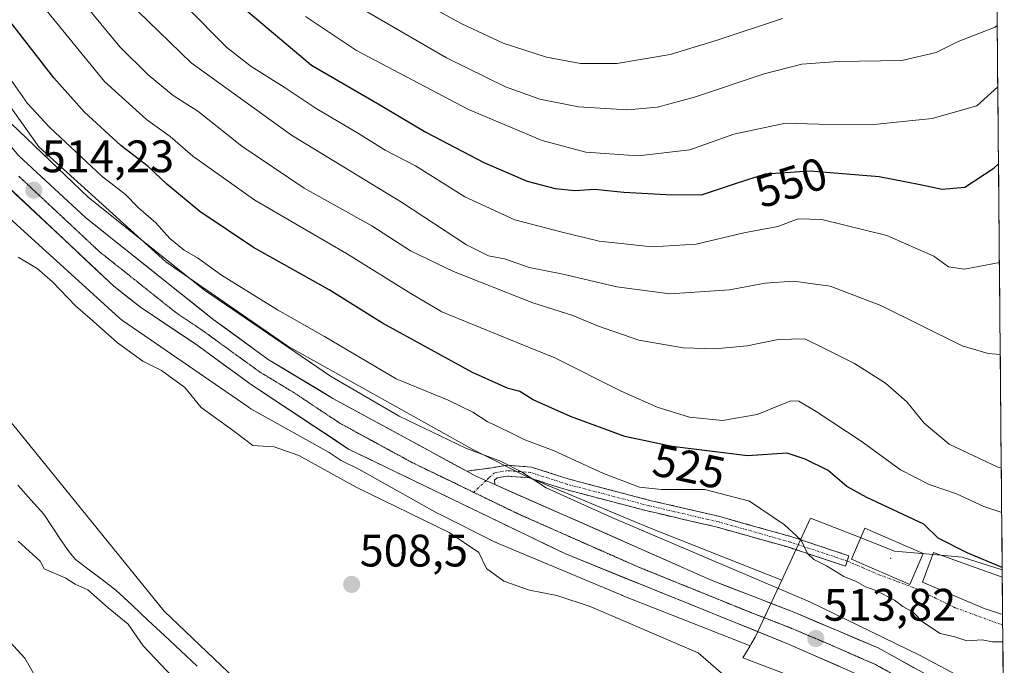
# Model space of a CAD drawing. Units: metres. Extents: x 559790 to 563231, y 4717123 to 4719467.
# Drawn here: x 563011 to 563228, y 4717457 to 4717600 of the extents above; entities that cross this region are included whole.
import ezdxf
from ezdxf.enums import TextEntityAlignment as Align

# ---------------------------------------------------------------- set-up
doc = ezdxf.new("R2010")
doc.units = ezdxf.units.M
doc.header["$MEASUREMENT"] = 0
for name, pattern in [('TRAZO_Y_PUNTO', [1, 0.5, -0.25, 0, -0.25]), ('TRAZOS2', [0.375, 0.25, -0.125]), ('TRAZOSX2', [1.5, 1, -0.5])]:
    doc.linetypes.add(name, pattern=pattern)
for name, color, linetype, lineweight in [('Arbolado forestal CxS', 92, 'Continuous', 0), ('Camino', 19, 'TRAZOSX2', 0), ('Camino Cxs', 19, 'Continuous', 0), ('Camino eje', 19, 'TRAZO_Y_PUNTO', 0), ('Carretera de calzada única', 19, 'Continuous', 13), ('Carretera de calzada única Cxs', 19, 'Continuous', 13), ('Carretera de calzada única eje', 19, 'TRAZO_Y_PUNTO', 0), ('Carátula', 7, 'Continuous', 5), ('Corriente natural lineal', 142, 'Continuous', 13), ('Cultivos herbáceos CxS', 92, 'Continuous', 0), ('Curva de nivel maestra', 36, 'Continuous', 30), ('Curva de nivel normal', 36, 'Continuous', 0), ('Edificación', 1, 'Continuous', 13), ('Edificación Cxs', 1, 'Continuous', 13), ('Layer 0', 7, 'Continuous', 0), ('Municipio CxS', 142, 'Continuous', 0), ('Núcleo urbano CxS', 19, 'Continuous', 0), ('Punto de cota en terreno', 7, 'Continuous', 0), ('Rótulo de curva de nivel directora', 19, 'Continuous', 0), ('Rótulo de punto de cota en terreno', 19, 'Continuous', 0), ('Vía pecuaria eje', 92, 'TRAZOS2', 0), ('Vía urbana eje', 5, 'TRAZO_Y_PUNTO', 0)]:
    doc.layers.add(name, color=color, linetype=linetype, lineweight=lineweight)
doc.styles.add('Arial', font='txt', dxfattribs={"height": 0.2})

# ---------------------------------------------------------------- blocks, each defined once
blk = doc.blocks.new('*U187')
at = {"layer": 'Curva de nivel normal', "color": 36, "linetype": 'Continuous', "lineweight": 0}
blk.add_polyline3d([(563026.3, 4717601.96, 535), (563033.3, 4717593.56, 535), (563039.49, 4717587.37, 535), (563045.02, 4717582.85, 535), (563050.48, 4717579.39, 535), (563060.13, 4717571.66, 535), (563073.89, 4717562.47, 535), (563088.76, 4717554.13, 535), (563097.28, 4717548.66, 535), (563106.71, 4717544.08, 535), (563124.2, 4717537.25, 535), (563133.04, 4717534.44, 535), (563138.41, 4717532.13, 535), (563147.56, 4717528.97, 535), (563157.29, 4717527.34, 535), (563164.25, 4717527.12, 535), (563171.37, 4717527.72, 535), (563178.24, 4717529.12, 535), (563184.07, 4717529.28, 535), (563188.27, 4717527.27, 535), (563195.01, 4717523.88, 535), (563201.83, 4717519.55, 535), (563206.52, 4717515.44, 535), (563210.35, 4717510.71, 535), (563215.86, 4717506.15, 535), (563226.62, 4717501.08, 535), (563227.35, 4717500.89, 535)], dxfattribs=at)
blk = doc.blocks.new('*U195')
at = {"layer": 'Curva de nivel normal', "color": 36, "linetype": 'Continuous', "lineweight": 0}
blk.add_polyline3d([(563015.83, 4717603.13, 530), (563029.92, 4717585.95, 530), (563039.17, 4717577.53, 530), (563044.38, 4717573.8, 530), (563049.36, 4717569.52, 530), (563062.99, 4717559.78, 530), (563083.17, 4717548.05, 530), (563097.32, 4717539.28, 530), (563104.15, 4717535.23, 530), (563117.79, 4717529.66, 530), (563129.05, 4717525.15, 530), (563143.48, 4717517.85, 530), (563151.58, 4717514.29, 530), (563158.7, 4717512.08, 530), (563166, 4717511.3, 530), (563173.62, 4717512.66, 530), (563181.02, 4717515.65, 530), (563182.74, 4717515.58, 530), (563186.58, 4717513.29, 530), (563196.7, 4717506.64, 530), (563205.13, 4717500.48, 530), (563211.47, 4717497.24, 530), (563217.47, 4717495.18, 530), (563223.52, 4717492.43, 530), (563227.4365, 4717491.0519, 530)], dxfattribs=at)
blk = doc.blocks.new('*U197')
at = {"layer": 'Curva de nivel normal', "color": 36, "linetype": 'Continuous', "lineweight": 0}
blk.add_polyline3d([(563047.88, 4717602.4, 545), (563056.8, 4717593.39, 545), (563062.22, 4717589.25, 545), (563069.43, 4717584.66, 545), (563076.47, 4717579.94, 545), (563085.83, 4717574.5, 545), (563091.71, 4717570.78, 545), (563098.38, 4717567.33, 545), (563109.22, 4717560.55, 545), (563120.23, 4717555.51, 545), (563130.7, 4717552.76, 545), (563138.84, 4717550.75, 545), (563150.48, 4717549.56, 545), (563160.14, 4717550.09, 545), (563170.66, 4717552.64, 545), (563178.16, 4717553.98, 545), (563182.62, 4717555.67, 545), (563187.84, 4717555.52, 545), (563202.16, 4717552.06, 545), (563212.48, 4717547.5, 545), (563215.73, 4717545.12, 545), (563219.26, 4717544.64, 545), (563226.94, 4717546.12, 545)], dxfattribs=at)
blk = doc.blocks.new('*U206')
at = {"layer": 'Curva de nivel normal', "color": 36, "linetype": 'Continuous', "lineweight": 0}
blk.add_polyline3d([(563011.01, 4717646.8, 540), (563011.86, 4717642.66, 540), (563016.63, 4717631.41, 540), (563026.76, 4717615.17, 540), (563037.24, 4717601.36, 540), (563048.99, 4717590.02, 540), (563071.08, 4717574.12, 540), (563095.3, 4717559.38, 540), (563109.62, 4717550.01, 540), (563114.41, 4717547.59, 540), (563117.96, 4717546.92, 540), (563123.41, 4717544.97, 540), (563130.52, 4717543.57, 540), (563142.67, 4717540.74, 540), (563154.38, 4717539.21, 540), (563167.48, 4717540.09, 540), (563175.34, 4717541.51, 540), (563181.6, 4717541.97, 540), (563189.68, 4717540.9, 540), (563200.86, 4717536.6, 540), (563218.74, 4717527.74, 540), (563224.5, 4717526.07, 540), (563227.12, 4717525.82, 540)], dxfattribs=at)
blk = doc.blocks.new('*U210')
at = {"layer": 'Curva de nivel maestra', "color": 36, "linetype": 'Continuous', "lineweight": 30}
blk.add_polyline3d([(563057.79, 4717604.49, 550), (563075.46, 4717589.53, 550), (563090.18, 4717581, 550), (563100.64, 4717574.77, 550), (563113.43, 4717568.1, 550), (563122.97, 4717564.02, 550), (563129.15, 4717562.34, 550), (563133.48, 4717561.93, 550), (563137.82, 4717562.21, 550), (563144.26, 4717561.58, 550), (563153.54, 4717561.07, 550), (563161.36, 4717560.97, 550), (563169.08, 4717563.58, 550), (563175.47, 4717565.62, 550), (563185.21, 4717566.27, 550), (563200.44, 4717564.98, 550), (563209.47, 4717563.22, 550), (563214.36, 4717562.24, 550), (563219.29, 4717562.63, 550), (563225.71, 4717566.82, 550), (563226.74, 4717567.77, 550)], dxfattribs=at)
blk = doc.blocks.new('5PATER')
at = {"layer": 'Carátula', "linetype": 'Continuous', "lineweight": 5}
h = blk.add_hatch(color=250, dxfattribs=at)
edge = h.paths.add_edge_path()
edge.add_ellipse((0, 0.01), major_axis=(-1.33, -1.34), ratio=0.999422, start_angle=0, end_angle=360)

msp = doc.modelspace()

# ---------------------------------------------------------------- linework, layer by layer
at = {"layer": 'Arbolado forestal CxS', "color": 92, "linetype": 'Continuous', "lineweight": 0}
for points in [[(563224.56, 4717807.29, 634.18), (563227.55, 4717478.47, 524.46), (563218.76, 4717481.24, 523.36), (563213.24, 4717481.74, 522.37), (563203.85, 4717482.59, 521.06), (563195.89, 4717485.7, 521.34), (563185.34, 4717489.82, 520.73), (563179.01, 4717476.21, 515.45), (563179.01, 4717476.21, 515.45), (563149.86, 4717487.71, 514.92), (563122.83, 4717498.99, 514.34), (563110.97, 4717504.92, 515.07), (563070.29, 4717527.71, 515.16), (563043.39, 4717546.21, 515.26), (563015.41, 4717571.51, 516.09), (563006.27, 4717584.41, 517.74)], [(563224.56, 4717807.29, 634.18), (563227.55, 4717478.47, 524.46)], [(562788.37, 4717765.43, 516.22), (562783.44, 4717750.63, 515.32), (562783.17, 4717750.61, 515.33), (562787.98, 4717745.13, 515.23), (562797.95, 4717730.97, 514.83), (562811.58, 4717724.15, 514.29), (562840.42, 4717723.62, 513.73), (562859.31, 4717723.79, 514.15), (562862.52, 4717727.96, 515.03), (562864.92, 4717731.08, 515.09), (562882.31, 4717718.44, 514.76), (562885.17, 4717701.04, 512.21), (562907.29, 4717679.7, 511.08), (562923.89, 4717651.26, 511.03), (562952.33, 4717607.01, 510.09), (562973.66, 4717561.97, 509.28), (562995.11, 4717528.23, 509.05), (563011.34, 4717508.46, 509.14), (563043.05, 4717469.36, 508.04), (563068.06, 4717445.51, 508.62)], [(562788.37, 4717765.43, 516.22), (562783.44, 4717750.63, 515.32), (562783.17, 4717750.61, 515.33), (562787.98, 4717745.13, 515.23), (562797.95, 4717730.97, 514.83), (562811.58, 4717724.15, 514.29), (562840.42, 4717723.62, 513.73), (562859.31, 4717723.79, 514.15), (562862.52, 4717727.96, 515.03), (562864.92, 4717731.08, 515.09), (562882.31, 4717718.44, 514.76), (562885.17, 4717701.04, 512.21), (562907.29, 4717679.7, 511.08), (562923.89, 4717651.26, 511.03), (562952.33, 4717607.01, 510.09), (562973.66, 4717561.97, 509.28), (562995.11, 4717528.23, 509.05), (563011.34, 4717508.46, 509.14), (563043.05, 4717469.36, 508.04), (563068.06, 4717445.51, 508.62)], [(563006.27, 4717584.41, 517.74), (563015.41, 4717571.51, 516.09), (563043.39, 4717546.21, 515.26), (563070.29, 4717527.71, 515.16), (563110.97, 4717504.92, 515.07), (563122.83, 4717498.99, 514.34), (563149.86, 4717487.71, 514.92), (563179.01, 4717476.21, 515.45)], [(563227.55, 4717478.47, 524.46), (563218.76, 4717481.24, 523.36), (563213.24, 4717481.74, 522.37), (563203.85, 4717482.59, 521.06), (563195.89, 4717485.7, 521.34), (563185.34, 4717489.82, 520.73), (563179.01, 4717476.21, 515.45)]]:
    msp.add_polyline3d(points, dxfattribs=at)
at = {"layer": 'Camino', "color": 19, "linetype": 'TRAZOSX2', "lineweight": 0}
for points in [[(563109.67, 4717500.17), (563112.44, 4717500.56), (563115.26, 4717500.95), (563118.52, 4717501.5), (563123.89, 4717501.08), (563132.17, 4717498.43), (563149.98, 4717493.76), (563165.39, 4717490.19), (563181.24, 4717485.73), (563193.82, 4717481.55), (563193.44, 4717480.41)], [(563193.06, 4717479.27), (563180.54, 4717483.43), (563164.79, 4717487.86), (563149.4, 4717491.43), (563131.5, 4717496.13), (563123.42, 4717498.71), (563118.63, 4717499.09), (563116.34, 4717498.69), (563115.8, 4717498.23), (563115.81, 4717497.26)], [(563193.44, 4717480.41), (563193.06, 4717479.27)]]:
    msp.add_lwpolyline(points, dxfattribs=at)
at = {"layer": 'Camino Cxs', "color": 19, "linetype": 'Continuous', "lineweight": 0}
msp.add_lwpolyline([(563109.67, 4717500.17), (563111.65, 4717499.1), (563115.81, 4717497.26)], dxfattribs=at)
msp.add_polyline3d([(563115.81, 4717497.26, 513.97), (563111.65, 4717499.1, 513.97), (563109.67, 4717500.17, 513.97), (563112.44, 4717500.56, 514.19), (563115.26, 4717500.95, 514.62), (563118.52, 4717501.5, 515.16), (563121.21, 4717501.29, 515.35), (563123.89, 4717501.08, 516.02), (563128.03, 4717499.76, 516.42), (563132.17, 4717498.43, 516.25), (563136.62, 4717497.27, 516.76), (563141.07, 4717496.1, 517.85), (563145.53, 4717494.93, 518.38), (563149.98, 4717493.76, 518.6), (563153.83, 4717492.87, 518.81), (563157.69, 4717491.98, 519.12), (563161.54, 4717491.08, 519.19), (563165.39, 4717490.19, 519.25), (563169.35, 4717489.07, 519.33), (563173.31, 4717487.96, 519.5), (563177.28, 4717486.84, 519.74), (563181.24, 4717485.73, 519.89), (563185.43, 4717484.33, 520.08), (563189.63, 4717482.94, 520.33), (563193.82, 4717481.55, 520.56), (563193.06, 4717479.27, 520.22), (563188.89, 4717480.66, 519.92), (563184.71, 4717482.05, 519.67), (563180.54, 4717483.43, 519.7), (563176.6, 4717484.54, 519.59), (563172.66, 4717485.65, 519.3), (563168.73, 4717486.76, 518.98), (563164.79, 4717487.86, 518.87), (563160.95, 4717488.75, 518.95), (563157.1, 4717489.65, 518.92), (563153.25, 4717490.54, 518.11), (563149.4, 4717491.43, 517.46), (563144.93, 4717492.61, 516.99), (563140.45, 4717493.78, 516.63), (563135.97, 4717494.95, 515.8), (563131.5, 4717496.13, 515.11), (563127.46, 4717497.42, 515.19), (563123.42, 4717498.71, 514.83), (563118.63, 4717499.09, 514.32), (563116.34, 4717498.69, 514.06), (563115.8, 4717498.23, 513.98), (563115.81, 4717497.26, 513.97)], close=True, dxfattribs=at)
at = {"layer": 'Camino eje', "color": 19, "linetype": 'TRAZO_Y_PUNTO', "lineweight": 0}
for points in [[(563193.44, 4717480.41), (563180.89, 4717484.58), (563165.09, 4717489.03), (563149.69, 4717492.6), (563131.83, 4717497.28), (563123.66, 4717499.9), (563118.58, 4717500.3), (563115.8, 4717499.82), (563114.53, 4717498.71), (563113.9, 4717498.11)], [(563113.9, 4717498.11), (563111.19, 4717495.52)]]:
    msp.add_lwpolyline(points, dxfattribs=at)
at = {"layer": 'Carretera de calzada única', "color": 19, "linetype": 'Continuous', "lineweight": 13}
for points in [[(563109.67, 4717500.17), (563080.17, 4717516.19), (563065.94, 4717524.77), (563053.78, 4717533.61), (563025.79, 4717555.9), (563011.03, 4717569.58), (563000.98, 4717581.4), (562990.41, 4717595.22), (562976.01, 4717617.75), (562954.75, 4717655.36), (562942.17, 4717676.47), (562930.08, 4717696.26), (562923.09, 4717707.26), (562910.77, 4717722.86), (562904.68, 4717728.99), (562897.92, 4717734.89), (562891.25, 4717740.28), (562883.51, 4717745.36), (562875.45, 4717749.89), (562864.65, 4717754.92), (562848.54, 4717759.79), (562824.74, 4717766.44), (562785.38, 4717777.06)], [(563006.04, 4717565.13), (563031.95, 4717540.86), (563037.83, 4717536.23), (563049.97, 4717528.14), (563062.26, 4717519.21), (563083.64, 4717505.05), (563131.27, 4717482.03), (563180.48, 4717462.13), (563199.09, 4717454)], [(563227.85, 4717446.03), (563200.22, 4717461.28), (563181.9, 4717469.07), (563163.34, 4717476.27), (563115.81, 4717497.26)]]:
    msp.add_lwpolyline(points, dxfattribs=at)
at = {"layer": 'Carretera de calzada única Cxs', "color": 19, "linetype": 'Continuous', "lineweight": 13}
for points in [[(563011.03, 4717569.58, 514.08), (563013.98, 4717566.84, 514.19), (563016.93, 4717564.11, 514.14), (563019.89, 4717561.37, 514.14), (563022.84, 4717558.64, 514.11), (563025.79, 4717555.9, 514.07), (563029.29, 4717553.11, 513.95), (563032.79, 4717550.33, 514.15), (563036.29, 4717547.54, 513.95), (563039.79, 4717544.76, 514.19), (563043.28, 4717541.97, 514.03), (563046.78, 4717539.18, 514.1), (563050.28, 4717536.4, 513.99), (563053.78, 4717533.61, 513.89), (563056.82, 4717531.4, 513.88), (563059.86, 4717529.19, 514.05), (563062.9, 4717526.98, 513.93), (563065.94, 4717524.77, 513.94), (563069.5, 4717522.63, 513.81), (563073.06, 4717520.48, 513.95), (563076.61, 4717518.34, 513.77), (563080.17, 4717516.19, 513.83), (563084.11, 4717514.05, 513.94), (563088.04, 4717511.92, 513.96), (563091.98, 4717509.78, 514.03), (563095.91, 4717507.65, 513.7), (563099.85, 4717505.51, 513.9), (563103.78, 4717503.37, 513.73), (563107.72, 4717501.24, 513.83), (563109.67, 4717500.17, 513.9), (563111.65, 4717499.1, 513.97), (563115.81, 4717497.26, 513.98), (563115.96, 4717497.2, 513.98), (563120.27, 4717495.3, 514.03), (563124.57, 4717493.39, 513.69), (563128.88, 4717491.49, 513.81), (563133.19, 4717489.59, 513.96), (563137.5, 4717487.69, 513.69), (563141.8, 4717485.78, 513.82), (563146.11, 4717483.88, 513.99), (563150.42, 4717481.98, 513.69), (563154.73, 4717480.08, 513.94), (563159.03, 4717478.17, 513.81), (563163.34, 4717476.27, 513.82), (563167.98, 4717474.47, 513.92), (563172.62, 4717472.67, 513.64), (563177.26, 4717470.87, 513.85), (563181.9, 4717469.07, 513.82), (563186.48, 4717467.12, 513.53), (563191.06, 4717465.18, 513.97), (563195.64, 4717463.23, 513.73), (563200.22, 4717461.28, 513.89), (563204.17, 4717459.1, 513.91), (563208.11, 4717456.92, 513.89)], [(563191.65, 4717457.25, 513.39), (563187.92, 4717458.88, 513.67), (563184.2, 4717460.5, 513.69), (563180.48, 4717462.13, 513.77), (563176.01, 4717463.94, 513.77), (563171.53, 4717465.75, 513.66), (563167.06, 4717467.56, 513.73), (563162.59, 4717469.37, 513.73), (563158.11, 4717471.18, 513.76), (563153.64, 4717472.98, 513.78), (563149.16, 4717474.79, 513.77), (563144.69, 4717476.6, 513.68), (563140.22, 4717478.41, 513.78), (563135.74, 4717480.22, 513.74), (563131.27, 4717482.03, 513.78), (563126.94, 4717484.12, 513.65), (563122.61, 4717486.22, 513.41), (563118.28, 4717488.31, 513.64), (563113.95, 4717490.4, 513.31), (563109.62, 4717492.49, 513.39), (563105.29, 4717494.59, 513.53), (563100.96, 4717496.68, 513.46), (563096.63, 4717498.77, 513.79), (563092.3, 4717500.86, 513.37), (563087.97, 4717502.96, 513.6), (563083.64, 4717505.05, 513.51), (563080.08, 4717507.41, 513.58), (563076.51, 4717509.77, 513.76), (563072.95, 4717512.13, 513.7), (563069.39, 4717514.49, 513.72), (563065.82, 4717516.85, 513.7), (563062.26, 4717519.21, 513.77), (563059.19, 4717521.44, 513.55), (563056.12, 4717523.68, 513.95), (563053.04, 4717525.91, 513.72), (563049.97, 4717528.14, 513.93), (563045.92, 4717530.84, 513.92), (563041.88, 4717533.53, 514.03), (563037.83, 4717536.23, 513.77), (563034.89, 4717538.55, 514.03), (563031.95, 4717540.86, 513.95), (563028.71, 4717543.89, 513.91), (563025.47, 4717546.93, 513.8), (563022.23, 4717549.96, 513.77), (563019, 4717553, 513.91), (563015.76, 4717556.03, 513.9), (563012.52, 4717559.06, 514.06), (563009.28, 4717562.1, 513.82)]]:
    msp.add_polyline3d(points, dxfattribs=at)
at = {"layer": 'Carretera de calzada única eje', "color": 19, "linetype": 'TRAZO_Y_PUNTO', "lineweight": 0}
for points in [[(563011, 4717565.07), (563013.45, 4717562.79), (563015.91, 4717560.51), (563019.15, 4717557.48), (563022.39, 4717554.45), (563025.63, 4717551.41), (563028.87, 4717548.38), (563031.81, 4717546.07), (563035.31, 4717543.28), (563038.81, 4717540.5), (563042.31, 4717537.71), (563045.81, 4717534.92), (563048.85, 4717532.9), (563051.88, 4717530.87), (563054.92, 4717528.66), (563057.95, 4717526.45), (563061.03, 4717524.22), (563064.1, 4717521.99), (563067.34, 4717520.04), (563070.58, 4717518.08), (563071.22, 4717517.7), (563074.78, 4717515.34), (563078.34, 4717512.98), (563081.9, 4717510.62), (563085.84, 4717508.48), (563089.77, 4717506.35), (563093.71, 4717504.21), (563097.64, 4717502.07), (563101.03, 4717500.43), (563104.42, 4717498.8), (563107.8, 4717497.16), (563111.19, 4717495.52)], [(563111.19, 4717495.52), (563114.61, 4717493.87), (563118.04, 4717492.21), (563121.46, 4717490.56), (563125.14, 4717488.93), (563128.83, 4717487.31), (563132.51, 4717485.68), (563136.19, 4717484.06), (563139.88, 4717482.43), (563143.59, 4717480.79), (563147.31, 4717479.15), (563151.41, 4717477.49), (563155.51, 4717475.83), (563159.61, 4717474.18), (563163.71, 4717472.52), (563167.81, 4717470.86), (563171.91, 4717469.2), (563176.55, 4717467.4), (563181.19, 4717465.6), (563185.77, 4717463.65), (563190.35, 4717461.7), (563193.45, 4717460.35), (563196.55, 4717458.99), (563199.65, 4717457.64), (563203.1, 4717455.74)]]:
    msp.add_lwpolyline(points, dxfattribs=at)
at = {"layer": 'Corriente natural lineal', "color": 142, "linetype": 'Continuous', "lineweight": 13}
msp.add_polyline3d([(563010.84, 4717497.09, 508.46), (563013.67, 4717493.91, 508.36), (563016.51, 4717490.73, 508.35), (563018.37, 4717487.95, 508.39), (563020.22, 4717485.18, 508.5), (563022.08, 4717482.4, 508.54), (563023.54, 4717480.72, 508.7), (563026.48, 4717478.49, 507.95), (563029.42, 4717476.26, 508.44), (563032.36, 4717474.03, 508.25), (563035.95, 4717470.68, 508.58), (563039.53, 4717467.33, 508.34), (563043.12, 4717463.99, 507.7), (563046.7, 4717460.64, 507.95), (563050.29, 4717457.29, 507.93)], dxfattribs=at)
at = {"layer": 'Cultivos herbáceos CxS', "color": 92, "linetype": 'Continuous', "lineweight": 0}
for points in [[(562788.37, 4717765.43, 516.22), (562783.44, 4717750.63, 515.32), (562783.17, 4717750.61, 515.33), (562787.98, 4717745.13, 515.23), (562797.95, 4717730.97, 514.83), (562811.58, 4717724.15, 514.29), (562840.42, 4717723.62, 513.73), (562859.31, 4717723.79, 514.15), (562862.52, 4717727.96, 515.03), (562864.92, 4717731.08, 515.09), (562882.31, 4717718.44, 514.76), (562885.17, 4717701.04, 512.21), (562907.29, 4717679.7, 511.08), (562923.89, 4717651.26, 511.03), (562952.33, 4717607.01, 510.09), (562973.66, 4717561.97, 509.28), (562995.11, 4717528.23, 509.05), (563011.34, 4717508.46, 509.14), (563043.05, 4717469.36, 508.04), (563068.06, 4717445.51, 508.62)], [(563004.03, 4717560.24, 511.72), (563033.06, 4717533.99, 511.94), (563033.15, 4717533.91, 511.94), (563033.55, 4717533.57, 511.92), (563033.89, 4717533.33, 511.93), (563061.53, 4717514.32, 512.77), (563061.62, 4717514.26, 512.79), (563062.06, 4717513.98, 512.89), (563062.15, 4717513.93, 512.92), (563079.33, 4717504.31, 511.87), (563081.98, 4717502.55, 511.98), (563082.14, 4717502.45, 511.99), (563082.33, 4717502.35, 512), (563085.9, 4717500.63, 511.91), (563103.31, 4717490.87, 510.98), (563103.64, 4717490.69, 510.97), (563115.92, 4717484.55, 511.79), (563115.96, 4717484.53, 511.79), (563116.42, 4717484.33, 511.85), (563143.77, 4717472.92, 512.12), (563143.79, 4717472.91, 512.12), (563143.91, 4717472.86, 512.13), (563172.03, 4717461.76, 513.83), (563170.44, 4717459.11, 512.99), (563179.92, 4717455.5, 512.73)], [(563004.03, 4717560.24, 511.72), (563033.06, 4717533.99, 511.94), (563033.15, 4717533.91, 511.94), (563033.55, 4717533.57, 511.92), (563033.89, 4717533.33, 511.93), (563061.53, 4717514.32, 512.77), (563061.62, 4717514.26, 512.79), (563062.06, 4717513.98, 512.89), (563062.15, 4717513.93, 512.92), (563079.33, 4717504.31, 511.87), (563081.98, 4717502.55, 511.98), (563082.14, 4717502.45, 511.99), (563082.33, 4717502.35, 512), (563085.9, 4717500.63, 511.91), (563103.31, 4717490.87, 510.98), (563103.64, 4717490.69, 510.97), (563115.92, 4717484.55, 511.79), (563115.96, 4717484.53, 511.79), (563116.42, 4717484.33, 511.85), (563143.77, 4717472.92, 512.12), (563143.79, 4717472.91, 512.12), (563143.91, 4717472.86, 512.13), (563172.03, 4717461.76, 513.83)], [(563068.06, 4717445.51, 508.62), (563043.05, 4717469.36, 508.04), (563011.34, 4717508.46, 509.14), (562995.11, 4717528.23, 509.05)], [(563172.03, 4717461.76, 513.83), (563170.44, 4717459.11, 512.99), (563179.92, 4717455.5, 512.73), (563197.08, 4717443.76, 509.65), (563206.11, 4717433.82, 509.2), (563201.15, 4717427.95, 507.49), (563215.6, 4717418.47, 507.86)]]:
    msp.add_polyline3d(points, dxfattribs=at)
at = {"layer": 'Curva de nivel maestra', "color": 36, "linetype": 'Continuous', "lineweight": 30}
msp.add_polyline3d([(563227.55, 4717478.96, 525), (563219.81, 4717482.19, 525), (563213.47, 4717485.44, 525), (563210.27, 4717488.52, 525), (563197.76, 4717494.42, 525), (563193.35, 4717496.8, 525), (563189.23, 4717500.34, 525), (563184.17, 4717502.84, 525), (563180.19, 4717504.11, 525), (563171.44, 4717503.53, 525), (563154.89, 4717505.6, 525), (563144.46, 4717507.84, 525), (563132.47, 4717512.18, 525), (563124.27, 4717515.89, 525), (563121.36, 4717517.73, 525), (563118.74, 4717518.36, 525), (563110.9, 4717521.92, 525), (563091.1, 4717532.71, 525), (563079.39, 4717540.07, 525), (563062.7, 4717549.4, 525), (563050.91, 4717557.28, 525), (563043.6, 4717563.3, 525), (563039.51, 4717567.21, 525), (563033.5, 4717571.86, 525), (563025.48, 4717579.18, 525), (563018.73, 4717586.72, 525), (563009.04, 4717599.2, 525)], dxfattribs=at)
at = {"layer": 'Curva de nivel normal', "color": 36, "linetype": 'Continuous', "lineweight": 0}
for points in [[(563179.19, 4717599.8, 565), (563164.82, 4717594.98, 565), (563154.48, 4717591.89, 565), (563142.69, 4717589.88, 565), (563134.7, 4717589.89, 565), (563127.22, 4717591.26, 565), (563117.64, 4717594.33, 565), (563108.55, 4717598.58, 565), (563098.59, 4717604.11, 565)], [(563226.46, 4717598.25, 560), (563225.99, 4717597.86, 560), (563217.89, 4717594.71, 560), (563212.99, 4717592.32, 560), (563205.46, 4717590.56, 560), (563191.44, 4717590.3, 560), (563183.47, 4717589.71, 560), (563175.16, 4717587.6, 560), (563159.82, 4717582.5, 560), (563151.62, 4717580.29, 560), (563145.06, 4717579.66, 560), (563134.29, 4717580.36, 560), (563125.75, 4717582, 560), (563118.16, 4717584.76, 560), (563105.23, 4717591.14, 560), (563085.84, 4717602.36, 560)], [(563226.58, 4717584.75, 555), (563226.58, 4717584.75, 555), (563221.96, 4717580.57, 555), (563212.11, 4717577.78, 555), (563199.3, 4717576.48, 555), (563187.14, 4717576.52, 555), (563179.81, 4717576.76, 555), (563168.48, 4717574.34, 555), (563158.74, 4717570.9, 555), (563147.4, 4717569.57, 555), (563135.9, 4717570.39, 555), (563126.24, 4717572.94, 555), (563110.06, 4717579.76, 555), (563085.4, 4717592.77, 555), (563074.14, 4717600.18, 555)], [(563009.34, 4717586.18, 520), (563012.94, 4717581.11, 520), (563017.8, 4717575.9, 520), (563029.4, 4717565.02, 520), (563034.41, 4717561.1, 520), (563037.35, 4717558.11, 520), (563041.19, 4717554.8, 520), (563044.28, 4717551.37, 520), (563047.46, 4717548.82, 520), (563050.4, 4717547.1, 520), (563055.62, 4717543.32, 520), (563067.96, 4717535.67, 520), (563078.36, 4717529.81, 520), (563094.14, 4717520.51, 520), (563105.59, 4717515.8, 520), (563111.01, 4717513.18, 520), (563114.15, 4717511.11, 520), (563118.89, 4717508.87, 520), (563122.45, 4717507.04, 520), (563128.91, 4717504.67, 520), (563139.8, 4717499.68, 520), (563147.72, 4717496.64, 520), (563152.55, 4717496.16, 520), (563162.09, 4717496.18, 520), (563171.9, 4717493.55, 520), (563179.63, 4717488.34, 520), (563183.28, 4717484.99, 520), (563184.7, 4717482.08, 520), (563186.06, 4717480.78, 520), (563188.9, 4717479.37, 520), (563192.68, 4717476.98, 520), (563195.39, 4717475.89, 520), (563197.47, 4717474.74, 520), (563199.98, 4717473.83, 520), (563203.81, 4717471.82, 520), (563205.68, 4717470.41, 520), (563207.99, 4717469.05, 520), (563210, 4717467.06, 520), (563213.86, 4717464.49, 520), (563217.1, 4717463.76, 520), (563219.8, 4717462.85, 520), (563223.11, 4717463.07, 520), (563225.44, 4717462.64, 520), (563227.7, 4717462.62, 520)], [(563009.33, 4717576.69, 515), (563026.38, 4717560.42, 515), (563051.93, 4717539.97, 515), (563079.68, 4717521.1, 515), (563094.8, 4717512.27, 515), (563109.47, 4717505.21, 515), (563117.08, 4717502.37, 515), (563121.68, 4717500.06, 515), (563127.11, 4717496.48, 515), (563141.63, 4717490, 515), (563185.36, 4717471.39, 515), (563209.37, 4717459.67, 515), (563219.56, 4717454.26, 515)], [(563167.84, 4717453.94, 510), (563160.58, 4717460.18, 510), (563136.81, 4717470.4, 510), (563129.48, 4717472.81, 510), (563123.48, 4717474.02, 510), (563117.82, 4717475.96, 510), (563114.02, 4717478.77, 510), (563112.3, 4717482.27, 510), (563105.82, 4717486.67, 510), (563085.32, 4717496.69, 510), (563072.7, 4717503.62, 510), (563067.26, 4717505.5, 510), (563062.56, 4717505.84, 510), (563058.3, 4717509.04, 510), (563051.16, 4717514.21, 510), (563047.57, 4717518.58, 510), (563042.43, 4717522.3, 510), (563038.32, 4717524.35, 510), (563032.72, 4717528.42, 510), (563026.76, 4717533.8, 510), (563023.53, 4717536.56, 510), (563018.47, 4717541.83, 510), (563015.04, 4717544.74, 510), (563010.88, 4717547.25, 510)], [(563010.86, 4717484.75, 510), (563015.76, 4717480.36, 510), (563016.62, 4717478.68, 510), (563021.36, 4717476.65, 510), (563023.42, 4717475.3, 510), (563026.24, 4717474.04, 510), (563030.73, 4717470.1, 510), (563035.13, 4717466.51, 510), (563038.39, 4717461.77, 510), (563044.97, 4717454.87, 510)], [(563014.91, 4717454.54, 515), (563012.38, 4717459.05, 515), (563005.77, 4717466.12, 515)]]:
    msp.add_polyline3d(points, dxfattribs=at)
at = {"layer": 'Edificación', "color": 1, "linetype": 'Continuous', "lineweight": 13}
for points in [[(563210.18, 4717482.06, 522.53), (563207.19, 4717475.24, 520.33), (563194.35, 4717480.85, 520.49), (563197.33, 4717487.67, 522), (563210.18, 4717482.06, 522.53)], [(563227.64, 4717468.65, 520.8), (563223.57, 4717469.93, 520.94), (563210.01, 4717475.77, 520.51), (563212.41, 4717482.26, 523.11), (563227.55, 4717476.84, 524.23), (563227.57, 4717476.83, 524.23)], [(563227.57, 4717476.83, 524.23), (563227.64, 4717468.65, 520.8)]]:
    msp.add_polyline3d(points, dxfattribs=at)
at = {"layer": 'Edificación Cxs', "color": 1, "linetype": 'Continuous', "lineweight": 13}
for points in [[(563210.18, 4717482.06, 522.53), (563207.19, 4717475.24, 520.33), (563194.35, 4717480.85, 520.49), (563197.33, 4717487.67, 522), (563210.18, 4717482.06, 522.53)], [(563227.57, 4717476.83, 524.23), (563227.64, 4717468.65, 520.8), (563223.57, 4717469.93, 520.94), (563210.01, 4717475.77, 520.51), (563212.41, 4717482.26, 523.11), (563227.55, 4717476.84, 524.23), (563227.57, 4717476.83, 524.23)]]:
    msp.add_polyline3d(points, close=True, dxfattribs=at)
at = {"layer": 'Layer 0', "linetype": 'Continuous', "lineweight": 0}
msp.add_point((563203, 4717481, 521.17), dxfattribs=at)
at = {"layer": 'Municipio CxS', "color": 142, "linetype": 'Continuous', "lineweight": 0}
msp.add_polyline3d([(563226.42, 4717602.92, 561.31), (563226.46, 4717597.92, 560.39), (563226.51, 4717592.93, 557.01), (563226.55, 4717587.93, 555.69), (563226.6, 4717582.94, 554.19), (563226.65, 4717577.95, 552.74), (563226.69, 4717572.95, 551.24), (563226.74, 4717567.96, 549.94), (563226.78, 4717562.96, 548.37), (563226.83, 4717557.97, 547.11), (563226.87, 4717552.98, 546.23), (563226.92, 4717547.98, 545.35), (563226.96, 4717542.99, 543.85), (563227.01, 4717537.99, 542.12), (563227.05, 4717533, 541.78), (563227.1, 4717528.01, 540.94), (563227.15, 4717523.01, 538.47), (563227.19, 4717518.02, 537.33), (563227.24, 4717513.02, 537.18), (563227.28, 4717508.03, 537.16), (563227.33, 4717503.04, 536.16), (563227.37, 4717498.04, 533.38), (563227.42, 4717493.05, 530.53), (563227.46, 4717488.05, 528.79), (563227.51, 4717483.06, 527.42), (563227.55, 4717478.06, 524.81), (563227.6, 4717473.07, 522.51), (563227.65, 4717468.08, 520.69), (563227.69, 4717463.08, 519.94), (563227.74, 4717458.09, 517.92), (563227.78, 4717453.09, 516.71)], dxfattribs=at)
at = {"layer": 'Núcleo urbano CxS', "color": 19, "linetype": 'Continuous', "lineweight": 0}
for points in [[(563006.27, 4717584.41, 517.74), (563015.41, 4717571.51, 516.09), (563043.39, 4717546.21, 515.26), (563070.29, 4717527.71, 515.16), (563110.97, 4717504.92, 515.07), (563122.83, 4717498.99, 514.34), (563149.86, 4717487.71, 514.92), (563179.01, 4717476.21, 515.45), (563173.15, 4717463.63, 513.94), (563172.18, 4717462.01, 513.89), (563172.03, 4717461.76, 513.83), (563172.03, 4717461.76, 513.83), (563143.91, 4717472.86, 512.13), (563143.79, 4717472.91, 512.12), (563143.77, 4717472.92, 512.12), (563116.42, 4717484.33, 511.85), (563115.96, 4717484.53, 511.79), (563115.92, 4717484.55, 511.79), (563103.64, 4717490.69, 510.97), (563103.31, 4717490.87, 510.98), (563085.9, 4717500.63, 511.91), (563082.33, 4717502.35, 512), (563082.14, 4717502.45, 511.99), (563081.98, 4717502.55, 511.98), (563079.33, 4717504.31, 511.87), (563062.15, 4717513.93, 512.92), (563062.06, 4717513.98, 512.89), (563061.62, 4717514.26, 512.79), (563061.53, 4717514.32, 512.77), (563033.89, 4717533.33, 511.93), (563033.55, 4717533.57, 511.92), (563033.15, 4717533.91, 511.94), (563033.06, 4717533.99, 511.94), (563004.03, 4717560.24, 511.72)], [(563006.27, 4717584.41, 517.74), (563015.41, 4717571.51, 516.09), (563043.39, 4717546.21, 515.26), (563070.29, 4717527.71, 515.16), (563110.97, 4717504.92, 515.07), (563122.83, 4717498.99, 514.34), (563149.86, 4717487.71, 514.92), (563179.01, 4717476.21, 515.45)], [(563004.03, 4717560.24, 511.72), (563033.06, 4717533.99, 511.94), (563033.15, 4717533.91, 511.94), (563033.55, 4717533.57, 511.92), (563033.89, 4717533.33, 511.93), (563061.53, 4717514.32, 512.77), (563061.62, 4717514.26, 512.79), (563062.06, 4717513.98, 512.89), (563062.15, 4717513.93, 512.92), (563079.33, 4717504.31, 511.87), (563081.98, 4717502.55, 511.98), (563082.14, 4717502.45, 511.99), (563082.33, 4717502.35, 512), (563085.9, 4717500.63, 511.91), (563103.31, 4717490.87, 510.98), (563103.64, 4717490.69, 510.97), (563115.92, 4717484.55, 511.79), (563115.96, 4717484.53, 511.79), (563116.42, 4717484.33, 511.85), (563143.77, 4717472.92, 512.12), (563143.79, 4717472.91, 512.12), (563143.91, 4717472.86, 512.13), (563172.03, 4717461.76, 513.83)], [(563227.55, 4717478.47, 524.46), (563218.76, 4717481.24, 523.36), (563213.24, 4717481.74, 522.37), (563203.85, 4717482.59, 521.06), (563195.89, 4717485.7, 521.34), (563185.34, 4717489.82, 520.73), (563179.01, 4717476.21, 515.45)], [(563227.55, 4717478.47, 524.46), (563228.02, 4717427.23, 509.41)], [(563179.01, 4717476.21, 515.45), (563173.15, 4717463.63, 513.94), (563172.18, 4717462.01, 513.89), (563172.03, 4717461.76, 513.83)], [(563179.01, 4717476.21, 515.45), (563173.15, 4717463.63, 513.94), (563172.18, 4717462.01, 513.89), (563172.03, 4717461.76, 513.83)], [(563172.03, 4717461.76, 513.83), (563170.44, 4717459.11, 512.99), (563179.92, 4717455.5, 512.73), (563197.08, 4717443.76, 509.65), (563206.11, 4717433.82, 509.2), (563201.15, 4717427.95, 507.49), (563215.6, 4717418.47, 507.86)]]:
    msp.add_polyline3d(points, dxfattribs=at)
msp.add_polyline3d([(563215.6, 4717418.47, 507.86), (563201.15, 4717427.95, 507.49), (563206.11, 4717433.82, 509.2), (563197.08, 4717443.76, 509.65), (563179.92, 4717455.5, 512.73), (563170.44, 4717459.11, 512.99), (563172.03, 4717461.76, 513.83), (563172.18, 4717462.01, 513.89), (563173.15, 4717463.63, 513.94), (563179.01, 4717476.21, 515.45), (563185.34, 4717489.82, 520.73), (563195.89, 4717485.7, 521.34), (563203.85, 4717482.59, 521.06), (563213.24, 4717481.74, 522.37), (563218.76, 4717481.24, 523.36), (563227.55, 4717478.47, 524.46), (563228.02, 4717427.23, 509.41), (563224.18, 4717428.86, 509.72), (563215.6, 4717418.47, 507.86)], close=True, dxfattribs=at)
at = {"layer": 'Vía pecuaria eje', "color": 92, "linetype": 'TRAZOS2', "lineweight": 0}
for points in [[(563011, 4717565.07), (563013.45, 4717562.79), (563015.91, 4717560.51), (563019.15, 4717557.48), (563022.39, 4717554.45), (563025.63, 4717551.41), (563028.87, 4717548.38), (563031.81, 4717546.07), (563035.31, 4717543.28), (563038.81, 4717540.5), (563042.31, 4717537.71), (563045.81, 4717534.92), (563048.85, 4717532.9), (563051.88, 4717530.87), (563054.92, 4717528.66), (563057.95, 4717526.45), (563061.03, 4717524.22), (563064.1, 4717521.99), (563067.34, 4717520.04), (563070.58, 4717518.08), (563071.22, 4717517.7), (563074.78, 4717515.34), (563078.34, 4717512.98), (563081.9, 4717510.62), (563085.84, 4717508.48), (563089.77, 4717506.35), (563093.71, 4717504.21), (563097.64, 4717502.07), (563101.03, 4717500.43), (563104.42, 4717498.8), (563107.8, 4717497.16), (563111.19, 4717495.52)], [(563111.19, 4717495.52), (563114.61, 4717493.87), (563118.04, 4717492.21), (563121.46, 4717490.56), (563125.14, 4717488.93), (563128.83, 4717487.31), (563132.51, 4717485.68), (563136.19, 4717484.06), (563139.88, 4717482.43), (563143.59, 4717480.79), (563147.31, 4717479.15), (563151.41, 4717477.49), (563155.51, 4717475.83), (563159.61, 4717474.18), (563163.71, 4717472.52), (563167.81, 4717470.86), (563171.91, 4717469.2), (563176.55, 4717467.4), (563181.19, 4717465.6), (563185.77, 4717463.65), (563190.35, 4717461.7), (563193.45, 4717460.35), (563196.55, 4717458.99), (563199.65, 4717457.64), (563203.1, 4717455.74)]]:
    msp.add_lwpolyline(points, dxfattribs=at)
at = {"layer": 'Vía urbana eje', "color": 5, "linetype": 'TRAZO_Y_PUNTO', "lineweight": 0}
msp.add_lwpolyline([(563193.44, 4717480.41), (563196.95, 4717478.9), (563200.47, 4717477.4), (563204.51, 4717475.88), (563208.54, 4717474.36), (563212.88, 4717472.24), (563217.23, 4717470.12), (563221.52, 4717468.56), (563227.66, 4717466.31)], dxfattribs=at)

# ---------------------------------------------------------------- block references
at = {"layer": 'Curva de nivel maestra', "color": 36, "linetype": 'Continuous', "lineweight": 30}
msp.add_blockref('*U210', (0, 0), dxfattribs=at)
at = {"layer": 'Curva de nivel normal', "color": 36, "linetype": 'Continuous', "lineweight": 0}
for name in ['*U197', '*U206', '*U187', '*U195']:
    msp.add_blockref(name, (0, 0), dxfattribs=at)
at = {"layer": 'Punto de cota en terreno', "linetype": 'Continuous', "lineweight": 0}
for p in [(563014.31, 4717562, 514.23), (563084.32, 4717475.26, 508.5), (563186.51, 4717463.34, 513.82)]:
    msp.add_blockref('5PATER', p, dxfattribs=at)

# ---------------------------------------------------------------- texts
at = {"layer": 'Rótulo de curva de nivel directora', "color": 19, "linetype": 'Continuous', "lineweight": 0, "style": 'Arial'}
for s, rotation, p in [('550', 17.7057, (563181.06, 4717563.7)), ('525', -12.121, (563158.62, 4717501.19))]:
    msp.add_text(s, height=7, rotation=rotation, dxfattribs=at).set_placement(p, align=Align.MIDDLE_CENTER)
at = {"layer": 'Rótulo de punto de cota en terreno', "color": 19, "linetype": 'Continuous', "lineweight": 0, "style": 'Arial'}
for s, p in [('514,23', (563016.07, 4717563.76)), ('508,5', (563086.08, 4717477.02)), ('513,82', (563188.27, 4717465.1))]:
    msp.add_text(s, height=7, dxfattribs=at).set_placement(p, align=Align.BOTTOM_LEFT)

doc.saveas('drawing.dxf')
